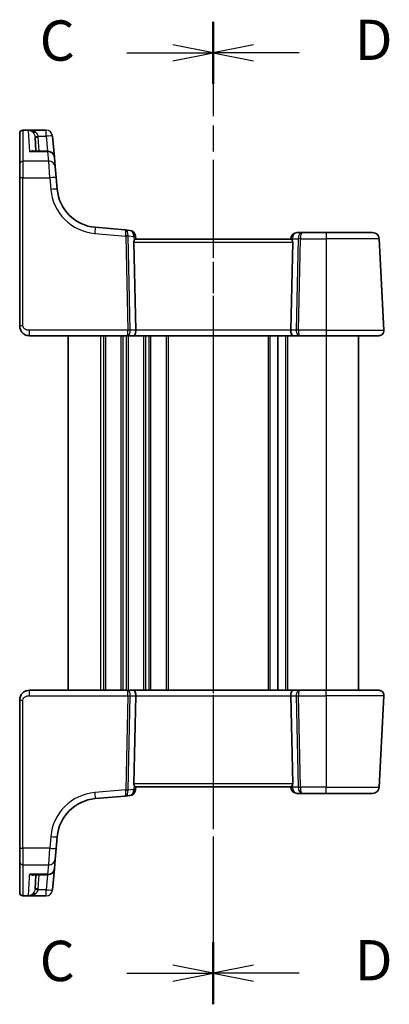
# Model space of a CAD drawing. Units: millimetres. Extents: x 22 to 3385, y 12 to 714.
# Drawn here: x 816 to 873, y 436 to 589 of the extents above; entities that cross this region are included whole.
import ezdxf

# ---------------------------------------------------------------- set-up
doc = ezdxf.new("R2010")
doc.units = ezdxf.units.MM
doc.header["$LTSCALE"] = 1.5
doc.linetypes.add('CHAIN', pattern=[0.3543, 0.2362, -0.0295, 0.0591, -0.0295])
for name, color, linetype, lineweight in [('Section Line (ISO)', 7, 'CHAIN', 25), ('Visible (ISO)', 7, 'Continuous', 35), ('Visible Narrow (ISO)', 7, 'Continuous', 25)]:
    doc.layers.add(name, color=color, linetype=linetype, lineweight=lineweight)
doc.styles.add('Note Text (TK)', font='txt')

# ---------------------------------------------------------------- blocks, each defined once
blk = doc.blocks.new('2dTransSection2')
at = {"layer": 'Section Line (ISO)', "linetype": 'CHAIN', "ltscale": 16.543724}
blk.add_line((105.559, 235.023), (105.559, 174.052), dxfattribs=at)
at = {"layer": 'Section Line (ISO)', "linetype": 'Continuous', "lineweight": 50}
for p, q in [((105.559, 235.023), (105.559, 231.162)), ((105.559, 177.913), (105.559, 174.052))]:
    blk.add_line(p, q, dxfattribs=at)
at = {"layer": 'Section Line (ISO)', "linetype": 'Continuous'}
for p, q in [((105.559, 233.092), (103.059, 233.592)), ((100.199, 233.092), (103.059, 233.092)), ((103.059, 233.092), (105.559, 233.092)), ((103.059, 232.592), (105.559, 233.092)), ((100.199, 175.983), (103.059, 175.983)), ((105.559, 175.983), (103.059, 176.483)), ((103.059, 175.983), (105.559, 175.983)), ((103.059, 175.483), (105.559, 175.983))]:
    blk.add_line(p, q, dxfattribs=at)
at = {"layer": 'Section Line (ISO)', "char_height": 2.5, "attachment_point": 7, "line_spacing_factor": 0.25, "style": 'Note Text (TK)'}
for insert in [(94.798, 231.82), (94.798, 174.711)]:
    blk.add_mtext('C', dxfattribs=dict(at, insert=insert))
blk = doc.blocks.new('2dTransSection3')
at = {"layer": 'Section Line (ISO)', "linetype": 'CHAIN', "ltscale": 15.899216}
blk.add_line((105.559, 238.574), (105.559, 177.717), dxfattribs=at)
at = {"layer": 'Section Line (ISO)', "linetype": 'Continuous', "lineweight": 50}
for p, q in [((105.559, 238.574), (105.559, 234.941)), ((105.559, 181.464), (105.559, 177.831))]:
    blk.add_line(p, q, dxfattribs=at)
at = {"layer": 'Section Line (ISO)', "linetype": 'Continuous'}
for p, q in [((108.059, 237.257), (105.559, 236.757)), ((108.059, 236.757), (105.559, 236.757)), ((105.559, 236.757), (108.059, 236.257)), ((110.879, 236.757), (108.059, 236.757)), ((108.059, 180.147), (105.559, 179.647)), ((108.059, 179.647), (105.559, 179.647)), ((105.559, 179.647), (108.059, 179.147)), ((110.879, 179.647), (108.059, 179.647))]:
    blk.add_line(p, q, dxfattribs=at)
at = {"layer": 'Section Line (ISO)', "char_height": 2.5, "attachment_point": 7, "line_spacing_factor": 0.25, "style": 'Note Text (TK)'}
for insert in [(114.331, 235.529), (114.331, 178.419)]:
    blk.add_mtext('D', dxfattribs=dict(at, insert=insert))

msp = doc.modelspace()

# ---------------------------------------------------------------- linework, layer by layer
at = {"layer": 'Visible (ISO)'}
for p, q in [((815.8976, 571.2814), (815.8976, 571.2881)), ((815.8976, 566.5108), (815.8976, 571.2814)), ((816.3976, 571.7881), (819.9912, 571.7881)), ((818.2784, 570.7158), (818.3937, 568.5165)), ((821.2736, 567.6037), (820.9873, 570.8753)), ((820.2774, 568.5165), (817.9759, 568.5165)), ((821.2736, 567.6037), (821.401, 566.1475)), ((815.8976, 564.3893), (815.8976, 566.5108)), ((821.401, 566.1475), (821.5495, 564.4503)), ((815.8976, 564.3893), (815.8976, 541.401)), ((821.7095, 562.6216), (821.5495, 564.4503)), ((832.2354, 556.3088), (827.6182, 556.7128)), ((832.9504, 556.2463), (832.2354, 556.3088)), ((833.8793, 540.7428), (833.5823, 554.4271)), ((833.8976, 554.901), (833.8594, 555.3373)), ((857.9334, 554.901), (833.8618, 554.901)), ((857.9052, 554.9881), (857.8976, 554.901)), ((857.9159, 540.7428), (858.2129, 554.4271)), ((859.638, 555.901), (858.9014, 555.901)), ((863.3976, 555.901), (859.638, 555.901)), ((863.3976, 555.901), (870.6101, 555.901)), ((872.3535, 540.7428), (871.6088, 554.9533)), ((817.3976, 539.901), (832.5484, 539.901)), ((823.3976, 539.901), (823.3976, 484.901)), ((832.5484, 539.901), (833.5484, 539.901)), ((833.5484, 539.901), (858.2468, 539.901)), ((855.8976, 539.901), (855.8976, 484.901)), ((855.8976, 539.901), (855.8976, 484.901)), ((858.2468, 539.901), (859.2468, 539.901)), ((859.2468, 539.901), (863.3976, 539.901)), ((871.5546, 539.901), (863.3976, 539.901)), ((868.3976, 539.901), (868.3976, 484.901)), ((832.5484, 484.901), (817.3976, 484.901)), ((833.5484, 484.901), (832.5484, 484.901)), ((858.2468, 484.901), (833.5484, 484.901)), ((859.2468, 484.901), (858.2468, 484.901)), ((863.3976, 484.901), (859.2468, 484.901)), ((863.3976, 484.901), (871.5546, 484.901)), ((815.8976, 483.401), (815.8976, 460.4126)), ((833.8793, 484.0591), (833.5823, 470.3748)), ((857.9159, 484.0591), (858.2129, 470.3748)), ((871.6088, 469.8486), (872.3535, 484.0591)), ((833.8594, 469.4647), (833.8976, 469.901)), ((833.8618, 469.901), (857.9334, 469.901)), ((857.8976, 469.901), (857.9052, 469.8138)), ((858.9014, 468.901), (859.638, 468.901)), ((859.638, 468.901), (863.3976, 468.901)), ((870.6101, 468.901), (863.3976, 468.901)), ((827.6182, 468.0891), (832.2354, 468.4931)), ((832.2354, 468.4931), (832.9504, 468.5556)), ((821.5495, 460.3516), (821.7095, 462.1804)), ((815.8976, 458.2911), (815.8976, 460.4126)), ((821.5495, 460.3516), (821.401, 458.6544)), ((815.8976, 453.5205), (815.8976, 458.2911)), ((821.401, 458.6544), (821.2736, 457.1982)), ((820.9873, 453.9266), (821.2736, 457.1982)), ((817.9759, 456.2854), (820.2774, 456.2854)), ((818.3937, 456.2854), (818.2784, 454.0862)), ((815.8976, 453.5138), (815.8976, 453.5205)), ((819.9912, 453.0138), (816.3976, 453.0138))]:
    msp.add_line(p, q, dxfattribs=at)
for centre, radius, start, end in [((816.3976, 571.2881), 0.5, 90, 180), ((820.2774, 567.5165), 1, 5, 90), ((828.1847, 563.1881), 6.5, 185, 265), ((832.8632, 555.2501), 1, 5, 85), ((858.9014, 554.901), 1, 90, 175), ((870.6101, 554.901), 1, 3, 90), ((871.5546, 540.701), 0.8, 270, 3), ((871.5546, 484.101), 0.8, 357, 90), ((832.8632, 469.5518), 1, 275, 355), ((858.9014, 469.901), 1, 185, 270), ((870.6101, 469.901), 1, 270, 357), ((828.1847, 461.6138), 6.5, 95, 175), ((820.2774, 457.2854), 1, 270, 355), ((816.3976, 453.5138), 0.5, 180, 270)]:
    msp.add_arc(centre, radius, start, end, dxfattribs=at)
for centre, major_axis, ratio, start_param, end_param in [((834.0835, 554.401), (-0.3736, 0.36), 0.92857991, 0.3026713, 0.75155876), ((857.7117, 554.401), (-0.3736, -0.36), 0.92857991, 2.39003389, 2.83892136), ((833.5484, 540.701), (0, -0.8), 0.41421356, 0, 1.6231562), ((858.2468, 540.701), (0, -0.8), 0.41421356, 4.6600291, 6.28318531), ((833.5484, 484.101), (0, 0.8), 0.41421356, 4.6600291, 6.28318531), ((858.2468, 484.101), (0, 0.8), 0.41421356, 0, 1.6231562), ((834.0835, 470.401), (0.3736, 0.36), 0.92857991, 2.39003389, 2.83892136), ((857.7117, 470.401), (0.3736, -0.36), 0.92857991, 0.3026713, 0.75155876)]:
    msp.add_ellipse(centre, major_axis=major_axis, ratio=ratio, start_param=start_param, end_param=end_param, dxfattribs=at)
for points, knots in [([(817.3538, 571.7871), (817.3285, 571.786), (817.3032, 571.7838), (817.2765, 571.7804), (817.275, 571.7802), (817.2735, 571.78)], [0.2306339285, 0.2306339285, 0.2306339285, 0.2306339285, 0.2439161776, 0.2439161776, 0.2446901032, 0.2446901032, 0.2446901032, 0.2446901032]), ([(817.4304, 571.7881), (817.4301, 571.7881), (817.4298, 571.7881), (817.414, 571.7881), (817.401, 571.788), (817.3822, 571.7878), (817.3751, 571.7877), (817.363, 571.7875), (817.358, 571.7873), (817.3538, 571.7871)], [-0.0001023607, -0.0001023607, -0.0001023607, -0.0001023607, 0, 0, 0.00543235, 0.00543235, 0.0091198301, 0.0091198301, 0.0124086016, 0.0124086016, 0.0124086016, 0.0124086016]), ([(833.6272, 554.6412), (833.6466, 554.6822), (833.6692, 554.7189), (833.7218, 554.7935), (833.7557, 554.8321), (833.8156, 554.8855), (833.8414, 554.9), (833.8606, 554.9009), (833.8612, 554.901), (833.8618, 554.901)], [0.025889813, 0.025889813, 0.025889813, 0.025889813, 0.0403610238, 0.0403610238, 0.060876655, 0.060876655, 0.0813922861, 0.0813922861, 0.0820847515, 0.0820847515, 0.0820847515, 0.0820847515]), ([(857.9334, 554.901), (857.934, 554.901), (857.9346, 554.9009), (857.9543, 554.9), (857.9809, 554.8847), (858.0425, 554.829), (858.0775, 554.7888), (858.1291, 554.7138), (858.1499, 554.6794), (858.168, 554.6412)], [0.2357212264, 0.2357212264, 0.2357212264, 0.2357212264, 0.2364136415, 0.2364136415, 0.2574459121, 0.2574459121, 0.2784781827, 0.2784781827, 0.2919483045, 0.2919483045, 0.2919483045, 0.2919483045]), ([(815.8976, 541.401), (815.8976, 541.3396), (815.9013, 541.2801), (815.9179, 541.1431), (815.9333, 541.0656), (815.9789, 540.9068), (816.0094, 540.8254), (816.0961, 540.6477), (816.1558, 540.551), (816.3417, 540.3213), (816.4874, 540.1917), (816.8842, 539.969), (817.1536, 539.901), (817.3976, 539.901)], [0, 0, 0, 0, 0.09839398, 0.09839398, 0.22802415, 0.22802415, 0.35843861, 0.35843861, 0.50859811, 0.50859811, 0.72649633, 0.72649633, 1, 1, 1, 1]), ([(817.3976, 484.901), (817.2571, 484.901), (817.1073, 484.8802), (816.7349, 484.7677), (816.527, 484.6414), (816.1875, 484.322), (816.0704, 484.1268), (815.9273, 483.7586), (815.8976, 483.5865), (815.8976, 483.401)], [0, 0, 0, 0, 0.15756296, 0.15756296, 0.40966368, 0.40966368, 0.70249042, 0.70249042, 1, 1, 1, 1]), ([(833.8618, 469.901), (833.8612, 469.901), (833.8606, 469.901), (833.841, 469.9019), (833.8144, 469.9172), (833.7527, 469.9729), (833.7178, 470.0131), (833.6661, 470.0881), (833.6453, 470.1225), (833.6272, 470.1607)], [0.2357222284, 0.2357222284, 0.2357222284, 0.2357222284, 0.2364146434, 0.2364146434, 0.257446914, 0.257446914, 0.2784791847, 0.2784791847, 0.2919493065, 0.2919493065, 0.2919493065, 0.2919493065]), ([(858.168, 470.1607), (858.1486, 470.1197), (858.126, 470.083), (858.0735, 470.0084), (858.0395, 469.9698), (857.9796, 469.9164), (857.9538, 469.9019), (857.9346, 469.901), (857.934, 469.901), (857.9334, 469.901)], [0.025889813, 0.025889813, 0.025889813, 0.025889813, 0.0403610238, 0.0403610238, 0.060876655, 0.060876655, 0.0813922861, 0.0813922861, 0.0820847515, 0.0820847515, 0.0820847515, 0.0820847515]), ([(817.2735, 453.0219), (817.275, 453.0217), (817.2765, 453.0215), (817.3032, 453.0181), (817.3285, 453.0159), (817.3538, 453.0148)], [-0.0009079933, -0.0009079933, -0.0009079933, -0.0009079933, 0, 0, 0.0156010495, 0.0156010495, 0.0156010495, 0.0156010495]), ([(817.3538, 453.0148), (817.3581, 453.0146), (817.3631, 453.0144), (817.383, 453.014), (817.4021, 453.0138), (817.4298, 453.0138), (817.4301, 453.0138), (817.4304, 453.0138)], [0, 0, 0, 0, 0.0026605241, 0.0026605241, 0.009130675, 0.009130675, 0.00919962564, 0.00919962564, 0.00919962564, 0.00919962564])]:
    msp.add_open_spline(points, degree=3, knots=knots, dxfattribs=at)
at = {"layer": 'Visible Narrow (ISO)'}
for p, q in [((816.3976, 571.7881), (816.3976, 571.78)), ((816.3976, 571.78), (816.3976, 566.9613)), ((816.3976, 571.78), (817.2735, 571.78)), ((817.4447, 568.4472), (817.2766, 571.7204)), ((818.269, 571.7881), (817.4304, 571.7881)), ((819.9912, 571.7881), (818.269, 571.7881)), ((818.269, 571.4862), (818.269, 571.7881)), ((819.9912, 571.7881), (819.9912, 571.7881)), ((819.9912, 570.8404), (819.9912, 571.7881)), ((818.7661, 570.8404), (819.9912, 570.8404)), ((818.893, 568.5165), (818.7777, 570.7158)), ((819.9912, 570.8404), (820.1945, 568.5165)), ((820.2774, 568.4472), (817.4447, 568.4472)), ((820.2774, 568.4472), (820.2774, 568.5165)), ((820.4048, 566.9613), (820.2774, 568.4472)), ((816.3976, 566.9613), (816.3976, 564.4155)), ((820.4048, 566.9613), (816.3976, 566.9613)), ((820.5533, 564.4155), (820.4048, 566.9613)), ((816.3976, 541.4271), (816.3976, 564.4155)), ((816.3976, 564.4155), (820.5533, 564.4155)), ((820.5533, 564.4155), (820.7133, 562.5867)), ((827.5311, 555.7689), (832.3555, 555.3469)), ((832.3555, 555.3469), (832.6725, 540.7428)), ((833.0256, 540.7428), (832.7086, 555.3469)), ((832.7088, 555.3777), (833.5694, 555.3024)), ((833.5694, 555.3024), (833.6272, 554.6412)), ((833.5823, 554.4271), (858.2129, 554.4271)), ((858.168, 554.6412), (858.1953, 554.9533)), ((858.1953, 554.9533), (859.0781, 554.9533)), ((859.0781, 554.9533), (858.7696, 540.7428)), ((859.1227, 540.7428), (859.4312, 554.9533)), ((859.4312, 554.9533), (863.3976, 554.9533)), ((863.3976, 555.901), (863.3976, 554.9533)), ((871.6088, 554.9533), (863.3976, 554.9533)), ((863.3976, 554.9533), (863.3976, 540.7428)), ((817.3976, 539.901), (817.3976, 540.7428)), ((832.6725, 540.7428), (817.3976, 540.7428)), ((833.8793, 540.7428), (833.0256, 540.7428)), ((857.9159, 540.7428), (833.8793, 540.7428)), ((858.7696, 540.7428), (857.9159, 540.7428)), ((863.3976, 540.7428), (859.1227, 540.7428)), ((863.3976, 540.7428), (863.3976, 539.901)), ((863.3976, 540.7428), (872.3535, 540.7428)), ((828.3976, 539.901), (828.3976, 484.901)), ((828.8976, 539.901), (828.8976, 484.901)), ((829.1976, 539.901), (829.1976, 484.901)), ((831.5976, 539.901), (831.5976, 484.901)), ((831.8976, 539.901), (831.8976, 484.901)), ((832.3976, 539.901), (832.3976, 484.901)), ((832.6976, 539.901), (832.6976, 484.901)), ((835.0976, 539.901), (835.0976, 484.901)), ((835.3976, 539.901), (835.3976, 484.901)), ((835.8976, 539.901), (835.8976, 484.901)), ((836.1976, 539.901), (836.1976, 484.901)), ((838.5976, 539.901), (838.5976, 484.901)), ((838.8976, 539.901), (838.8976, 484.901)), ((854.3976, 539.901), (854.3976, 484.901)), ((854.6976, 539.901), (854.6976, 484.901)), ((857.0976, 539.901), (857.0976, 484.901)), ((857.3976, 539.901), (857.3976, 484.901)), ((863.3976, 539.901), (863.3976, 484.901)), ((817.3976, 484.0591), (817.3976, 484.901)), ((863.3976, 484.0591), (863.3976, 484.901)), ((816.3976, 460.3864), (816.3976, 483.3748)), ((817.3976, 484.0591), (832.6725, 484.0591)), ((832.6725, 484.0591), (832.3555, 469.4551)), ((832.7086, 469.4551), (833.0256, 484.0591)), ((833.0256, 484.0591), (833.8793, 484.0591)), ((833.8793, 484.0591), (857.9159, 484.0591)), ((857.9159, 484.0591), (858.7696, 484.0591)), ((858.7696, 484.0591), (859.0781, 469.8486)), ((859.1227, 484.0591), (863.3976, 484.0591)), ((859.4312, 469.8486), (859.1227, 484.0591)), ((863.3976, 484.0591), (863.3976, 469.8486)), ((872.3535, 484.0591), (863.3976, 484.0591)), ((832.3555, 469.4551), (827.5311, 469.033)), ((833.5694, 469.4995), (832.7088, 469.4242)), ((833.6272, 470.1607), (833.5694, 469.4995)), ((858.2129, 470.3748), (833.5823, 470.3748)), ((858.1953, 469.8486), (858.168, 470.1607)), ((859.0781, 469.8486), (858.1953, 469.8486)), ((863.3976, 469.8486), (859.4312, 469.8486)), ((863.3976, 468.901), (863.3976, 469.8486)), ((863.3976, 469.8486), (871.6088, 469.8486)), ((820.7133, 462.2152), (820.5533, 460.3864)), ((816.3976, 460.3864), (816.3976, 457.8406)), ((820.5533, 460.3864), (816.3976, 460.3864)), ((820.4048, 457.8406), (820.5533, 460.3864)), ((816.3976, 457.8406), (816.3976, 453.0219)), ((816.3976, 457.8406), (820.4048, 457.8406)), ((820.2774, 456.3547), (820.4048, 457.8406)), ((817.2766, 453.0815), (817.4197, 455.8669)), ((820.2774, 456.3547), (817.4447, 456.3547)), ((818.7777, 454.0862), (818.893, 456.2854)), ((820.1945, 456.2854), (819.9912, 453.9615)), ((820.2774, 456.3547), (820.2774, 456.2854)), ((819.9912, 453.9615), (818.7661, 453.9615)), ((819.9912, 453.0138), (819.9912, 453.9615)), ((816.3976, 453.0219), (816.3976, 453.0138)), ((817.2735, 453.0219), (816.3976, 453.0219)), ((817.4304, 453.0138), (818.269, 453.0138)), ((818.269, 453.0138), (818.269, 453.3157)), ((818.269, 453.0138), (819.9912, 453.0138)), ((819.9912, 453.0138), (819.9912, 453.0138))]:
    msp.add_line(p, q, dxfattribs=at)
for centre, start, end in [((828.1847, 563.2404), 185, 265), ((828.1847, 461.5615), 95, 175)]:
    msp.add_arc(centre, 7.5, start, end, dxfattribs=at)
for centre, major_axis, ratio, start_param, end_param in [((816.3976, 571.2814), (-0.5, 0), 0.99730421, 4.71238898, 6.28318531), ((818.269, 571.8352), (-0.3474, -0.3596), 0.56089266, 0.07822461, 1.04488049), ((819.9912, 570.7881), (1, 0), 0.99999811, 0.0872663, 1.57079633), ((818.7661, 570.8666), (-0.4955, -0.0669), 0.051867, 0.00834178, 1.5637964), ((818.7777, 570.7419), (-0.4993, -0.0262), 0.05226443, 0, 1.56805727), ((819.9912, 570.7881), (0.9962, 0.0872), 0.05213734, 0, 1.56623493), ((820.2774, 567.5165), (0.9962, 0.0872), 0.93017111, 0, 1.48959584), ((816.3976, 566.5108), (-0.5, 0), 0.90092951, 4.71238898, 6.28318531), ((820.4048, 566.0604), (0.9962, 0.0872), 0.90028086, 0, 1.49219423), ((816.3976, 564.3893), (-0.5, 0), 0.05233596, 4.71238897, 6.2831853), ((820.5533, 564.3632), (0.9962, 0.0872), 0.05213734, 0, 1.56623493), ((820.7133, 562.5344), (0.9962, 0.0872), 0.05213734, 0, 1.56623493), ((827.5311, 555.7166), (0.0872, 0.9962), 0.00456759, 0, 1.51863588), ((832.1483, 555.3126), (0.0872, 0.9962), 0.55637242, 4.82631603, 6.28318531), ((832.1483, 555.3126), (-0.0872, -0.9962), 0.20236387, 1.68472338, 3.14159265), ((832.8632, 555.2501), (0.0872, 0.9962), 0.7034495, 4.82631603, 6.28318531), ((832.8577, 555.2506), (0.0208, -1.0042), 0.50076076, 4.54424807, 4.60601467), ((832.3555, 555.3207), (-0.4999, -0.0109), 0.05232366, 3.92699017, 4.71125314), ((832.3558, 555.3516), (-0.4996, 0.0202), 0.11376862, 3.93215994, 4.71160386), ((833.2108, 555.2767), (-0.3729, 0.3954), 0.85097247, 0.69402638, 0.75579298), ((832.8632, 555.2501), (0.9962, 0.0872), 0.0133208, 5.49906831, 6.28318548), ((858.9014, 554.901), (-0.9962, 0.0872), 0.0133208, 0.00000017, 0.78411726), ((858.9014, 554.901), (0, 1), 0.70710678, 0, 1.51843645), ((859.638, 554.901), (0, -1), 0.56066017, 3.14159265, 4.6600291), ((859.4312, 554.9271), (0.4999, -0.0109), 0.05232366, 1.57193217, 2.35619514), ((859.638, 554.901), (0, 1), 0.20710678, 0, 1.51843645), ((816.3976, 541.401), (-0.5, 0), 0.05233596, 4.71238897, 6.2831853), ((832.5484, 540.701), (0, -0.8), 0.15533009, 0, 1.6231562), ((832.5484, 540.701), (0, 0.8), 0.59727182, 3.14159265, 4.76474886), ((832.6725, 540.7167), (-0.4999, -0.0109), 0.05232366, 3.92699017, 4.71125314), ((859.2468, 540.701), (0, -0.8), 0.59727182, 4.6600291, 6.28318531), ((859.1227, 540.7167), (-0.4999, 0.0109), 0.05232366, 4.71352482, 5.49778779), ((859.2468, 540.701), (0, 0.8), 0.15533009, 1.51843645, 3.14159265), ((832.5484, 484.101), (0, 0.8), 0.59727182, 4.6600291, 6.28318531), ((832.5484, 484.101), (0, -0.8), 0.15533009, 1.51843645, 3.14159265), ((859.2468, 484.101), (0, -0.8), 0.59727182, 3.14159265, 4.76474886), ((859.2468, 484.101), (0, 0.8), 0.15533009, 0, 1.6231562), ((816.3976, 483.401), (-0.5, 0), 0.05233596, 0, 1.57079633), ((832.6725, 484.0853), (0.4999, -0.0109), 0.05232366, 4.71352482, 5.49778779), ((859.1227, 484.0853), (0.4999, 0.0109), 0.05232366, 3.92699017, 4.71125314), ((827.5311, 469.0853), (0.0872, -0.9962), 0.00456759, 4.76454943, 6.28318531), ((832.1483, 469.4893), (-0.0872, 0.9962), 0.55637242, 3.14159265, 4.59846193), ((832.1483, 469.4893), (0.0872, -0.9962), 0.20236387, 0, 1.45686928), ((832.3555, 469.4812), (-0.4999, 0.0109), 0.05232366, 1.57193217, 2.35619514), ((832.8577, 469.5513), (-0.0208, -1.0042), 0.50076076, 4.81876329, 4.88052989), ((832.3558, 469.4504), (-0.4996, -0.0202), 0.11376862, 1.57158145, 2.35102537), ((833.2108, 469.5252), (0.3729, 0.3954), 0.85097247, 2.38579968, 2.44756627), ((832.8632, 469.5518), (0.0872, -0.9962), 0.7034495, 0, 1.45686928), ((832.8632, 469.5518), (0.9962, -0.0872), 0.0133208, 0, 0.78411713), ((858.9014, 469.901), (-0.9962, -0.0872), 0.0133208, 5.49906808, 6.28318518), ((858.9014, 469.901), (0, -1), 0.70710678, 4.76474886, 6.28318531), ((859.4312, 469.8748), (-0.4999, -0.0109), 0.05232366, 0.78539752, 1.56966048), ((859.638, 469.901), (0, -1), 0.56066017, 4.76474886, 6.28318531), ((859.638, 469.901), (0, 1), 0.20710678, 1.6231562, 3.14159265), ((820.7133, 462.2675), (0.9962, -0.0872), 0.05213734, 4.71695038, 6.28318531), ((816.3976, 460.4126), (-0.5, 0), 0.05233596, 0.00000001, 1.57079633), ((820.5533, 460.4387), (0.9962, -0.0872), 0.05213734, 4.71695038, 6.28318531), ((816.3976, 458.2911), (-0.5, 0), 0.90092951, 0, 1.57079633), ((820.4048, 458.7416), (0.9962, -0.0872), 0.90028086, 4.79099107, 6.28318531), ((820.2774, 457.2854), (0.9962, -0.0872), 0.93017111, 4.79358947, 6.28318531), ((818.7661, 453.9353), (-0.4955, 0.0669), 0.051867, 4.7193889, 6.27484352), ((818.7777, 454.06), (-0.4993, 0.0262), 0.05226443, 4.71512804, 6.28318531), ((819.9912, 454.0138), (0.9962, -0.0872), 0.05213734, 4.71695038, 6.28318532), ((819.9912, 454.0138), (0.9962, -0.0872), 0.99999808, 4.79965528, 6.28318531), ((816.3976, 453.5205), (-0.5, 0), 0.99730421, 0, 1.57079633), ((818.269, 452.9667), (-0.3474, 0.3596), 0.56089266, 5.23830482, 6.2049607)]:
    msp.add_ellipse(centre, major_axis=major_axis, ratio=ratio, start_param=start_param, end_param=end_param, dxfattribs=at)
for points in [[(817.2735, 571.78), (817.2745, 571.762), (817.2755, 571.7421), (817.2766, 571.7204)], [(817.4447, 568.4472), (817.6236, 568.4923), (817.8031, 568.5166), (817.976, 568.5166)], [(817.976, 456.2853), (817.8031, 456.2853), (817.6236, 456.3096), (817.4447, 456.3547)], [(817.2735, 453.0219), (817.2745, 453.04), (817.2755, 453.0598), (817.2766, 453.0815)]]:
    msp.add_open_spline(points, degree=3, dxfattribs=at)
for points, knots in [([(817.3538, 571.7871), (817.3543, 571.7838), (817.374, 571.7789), (817.4457, 571.7597), (817.5079, 571.7404), (817.6028, 571.6999), (817.6383, 571.6826), (817.7657, 571.6117), (817.8557, 571.5451), (817.9384, 571.4616)], [0.007338995, 0.007338995, 0.007338995, 0.007338995, 0.022288634, 0.022288634, 0.061963765, 0.061963765, 0.085599352, 0.085599352, 0.147973816, 0.147973816, 0.147973816, 0.147973816]), ([(818.269, 571.4862), (818.1452, 571.5659), (818.0106, 571.6287), (817.8199, 571.6943), (817.7668, 571.7101), (817.6247, 571.7468), (817.5316, 571.7637), (817.4099, 571.7816), (817.3797, 571.7867), (817.4118, 571.7878), (817.4172, 571.788), (817.4237, 571.7881), (817.4304, 571.7881)], [-0.147973816, -0.147973816, -0.147973816, -0.147973816, -0.085599352, -0.085599352, -0.061963765, -0.061963765, -0.022288634, -0.022288634, 0, 0, 0, 0.00382245, 0.00382245, 0.00382245, 0.00382245]), ([(817.9384, 571.4616), (817.9618, 571.4379), (817.9846, 571.4129), (818.0637, 571.3185), (818.1158, 571.2412), (818.1925, 571.0891), (818.2206, 571.0177), (818.2541, 570.8962), (818.2641, 570.8481), (818.2706, 570.7995)], [-0.120213619, -0.120213619, -0.120213619, -0.120213619, -0.102546778, -0.102546778, -0.056970432, -0.056970432, -0.021911705, -0.021911705, 0, 0, 0, 0]), ([(818.7661, 570.8404), (818.7563, 570.8886), (818.7414, 570.9362), (818.6913, 571.056), (818.6492, 571.1259), (818.5344, 571.2742), (818.4565, 571.349), (818.3382, 571.4397), (818.3041, 571.4636), (818.269, 571.4862)], [0, 0, 0, 0, 0.021911705, 0.021911705, 0.056970432, 0.056970432, 0.102546778, 0.102546778, 0.120213619, 0.120213619, 0.120213619, 0.120213619]), ([(818.2706, 570.7995), (818.2725, 570.7856), (818.2741, 570.7717), (818.2767, 570.7438), (818.2777, 570.7298), (818.2784, 570.7158)], [-0.0125436034, -0.0125436034, -0.0125436034, -0.0125436034, -0.0062718017, -0.0062718017, 0, 0, 0, 0]), ([(818.7777, 570.7158), (818.7766, 570.7366), (818.7751, 570.7574), (818.7712, 570.799), (818.7689, 570.8197), (818.7661, 570.8404)], [0, 0, 0, 0, 0.0062718017, 0.0062718017, 0.0125436034, 0.0125436034, 0.0125436034, 0.0125436034]), ([(818.1982, 568.5165), (818.1782, 568.5294), (818.1573, 568.5405), (818.0501, 568.5872), (817.9543, 568.5978), (817.7226, 568.5746), (817.5833, 568.5254), (817.4447, 568.4472)], [0.101935572, 0.101935572, 0.101935572, 0.101935572, 0.119204216, 0.119204216, 0.187623763, 0.187623763, 0.278220374, 0.278220374, 0.278220374, 0.278220374]), ([(817.3976, 540.7428), (817.2838, 540.7428), (817.1551, 540.7493), (816.9267, 540.8072), (816.8274, 540.8484), (816.6796, 540.9404), (816.6249, 540.984), (816.5374, 541.073), (816.5026, 541.1173), (816.447, 541.21), (816.426, 541.2582), (816.403, 541.3468), (816.3976, 541.3862), (816.3976, 541.4271)], [-1, -1, -1, -1, -0.72649633, -0.72649633, -0.50859811, -0.50859811, -0.35843861, -0.35843861, -0.22802415, -0.22802415, -0.09839398, -0.09839398, 0, 0, 0, 0]), ([(816.3976, 483.3748), (816.3976, 483.4985), (816.4453, 483.6101), (816.6035, 483.8092), (816.7152, 483.8952), (816.9527, 484.0059), (817.0737, 484.0365), (817.2619, 484.0575), (817.332, 484.0591), (817.3976, 484.0591)], [-1, -1, -1, -1, -0.70249042, -0.70249042, -0.40966368, -0.40966368, -0.15756296, -0.15756296, 0, 0, 0, 0]), ([(817.4197, 455.8669), (817.4208, 455.889), (817.4219, 455.9112), (817.4301, 456.0695), (817.4373, 456.2099), (817.4447, 456.3547)], [0.3469782059, 0.3469782059, 0.3469782059, 0.3469782059, 0.350876956, 0.350876956, 0.3746175515, 0.3746175515, 0.3746175515, 0.3746175515]), ([(817.4447, 456.3547), (817.5833, 456.2765), (817.7226, 456.2273), (817.9543, 456.2041), (818.0501, 456.2147), (818.1573, 456.2614), (818.1782, 456.2725), (818.1982, 456.2854)], [-0.000765078, -0.000765078, -0.000765078, -0.000765078, 0.089831533, 0.089831533, 0.15825108, 0.15825108, 0.175519724, 0.175519724, 0.175519724, 0.175519724]), ([(818.2706, 454.0024), (818.2538, 453.8768), (818.2138, 453.7556), (818.0997, 453.5284), (818.0227, 453.4255), (817.9384, 453.3404)], [-0.120216634, -0.120216634, -0.120216634, -0.120216634, -0.063569843, -0.063569843, 0, 0, 0, 0]), ([(818.269, 453.3157), (818.3952, 453.397), (818.5105, 453.4962), (818.6811, 453.7177), (818.7409, 453.8369), (818.7661, 453.9615)], [0, 0, 0, 0, 0.063569843, 0.063569843, 0.120216634, 0.120216634, 0.120216634, 0.120216634]), ([(818.2784, 454.0862), (818.2777, 454.0721), (818.2767, 454.0582), (818.2741, 454.0302), (818.2725, 454.0163), (818.2706, 454.0024)], [-0.0125436034, -0.0125436034, -0.0125436034, -0.0125436034, -0.0062718017, -0.0062718017, 0, 0, 0, 0]), ([(818.7661, 453.9615), (818.7689, 453.9822), (818.7712, 454.0029), (818.7751, 454.0445), (818.7766, 454.0653), (818.7777, 454.0862)], [0, 0, 0, 0, 0.0062718017, 0.0062718017, 0.0125436034, 0.0125436034, 0.0125436034, 0.0125436034]), ([(817.9384, 453.3404), (817.8557, 453.2569), (817.7657, 453.1902), (817.6383, 453.1193), (817.6028, 453.102), (817.5079, 453.0615), (817.4457, 453.0422), (817.374, 453.023), (817.3543, 453.0181), (817.3538, 453.0148)], [-0.147973829, -0.147973829, -0.147973829, -0.147973829, -0.085599364, -0.085599364, -0.061963778, -0.061963778, -0.022288646, -0.022288646, -0.007339007, -0.007339007, -0.007339007, -0.007339007]), ([(817.4304, 453.0138), (817.4237, 453.0138), (817.4172, 453.0139), (817.4118, 453.0141), (817.3797, 453.0152), (817.4099, 453.0203), (817.5316, 453.0382), (817.6247, 453.0551), (817.7668, 453.0918), (817.8199, 453.1076), (818.0106, 453.1732), (818.1452, 453.236), (818.269, 453.3157)], [-0.003822379, -0.003822379, -0.003822379, -0.003822379, 0, 0, 0, 0.022288646, 0.022288646, 0.061963778, 0.061963778, 0.085599364, 0.085599364, 0.147973829, 0.147973829, 0.147973829, 0.147973829])]:
    msp.add_open_spline(points, degree=3, knots=knots, dxfattribs=at)

# ---------------------------------------------------------------- block references
at = {"layer": 'Section Line (ISO)', "xscale": 2.5, "yscale": 2.5, "zscale": 2.5}
for name, p in [('2dTransSection2', (582, 1.0575)), ('2dTransSection3', (582, -8.1045))]:
    msp.add_blockref(name, p, dxfattribs=at)

doc.saveas('drawing.dxf')
